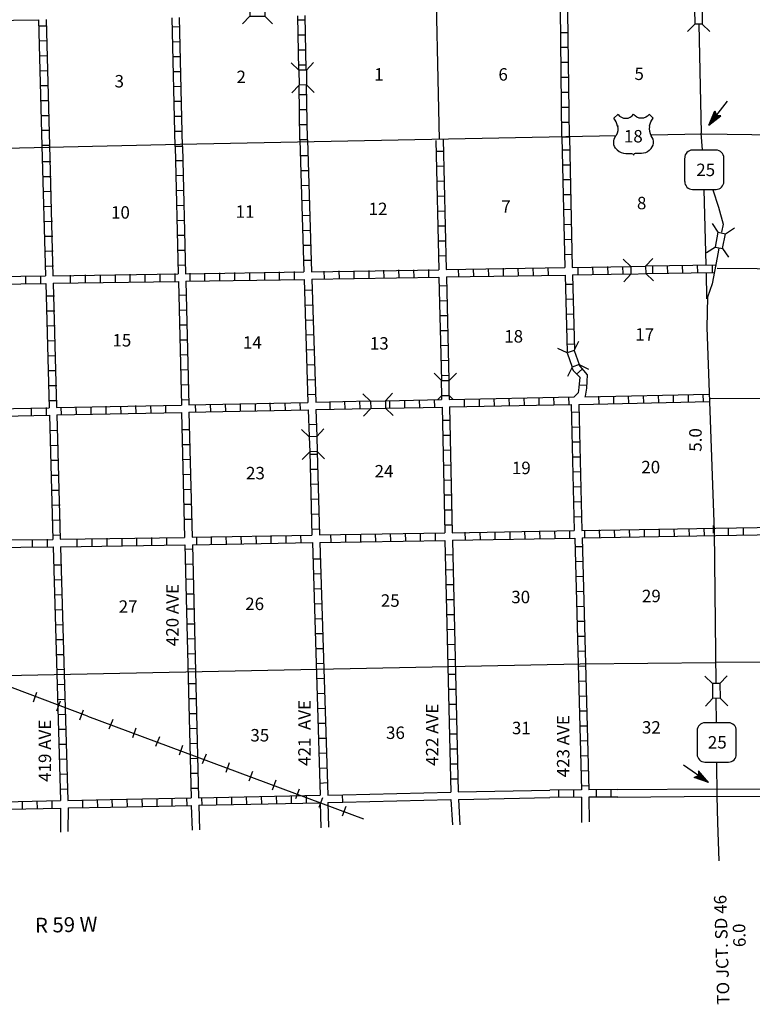
# Model space of a CAD drawing. Extents: x 1640392 to 2180867, y 15619447 to 16019263.
# Drawn here: x 1954695 to 1984135, y 15675320 to 15714852 of the extents above; entities that cross this region are included whole.
import ezdxf

# ---------------------------------------------------------------- set-up
doc = ezdxf.new("R2010")
doc.units = 0
doc.header["$MEASUREMENT"] = 0
doc.linetypes.add('DGN_STYLE_4', pattern=[0.0022, 0, -0.0011, 0, -0.0011])
for name, color, linetype in [('L10', 7, 'CONTINUOUS'), ('L13', 7, 'CONTINUOUS'), ('L14', 7, 'CONTINUOUS'), ('L15', 7, 'CONTINUOUS'), ('L18', 7, 'CONTINUOUS'), ('L28', 7, 'CONTINUOUS'), ('L3', 7, 'CONTINUOUS'), ('L30', 7, 'CONTINUOUS'), ('L4', 7, 'CONTINUOUS'), ('L55', 7, 'CONTINUOUS'), ('L56', 7, 'CONTINUOUS'), ('L8', 7, 'CONTINUOUS')]:
    doc.layers.add(name, color=color, linetype=linetype)
doc.styles.add('STYLE-FONT002', font='font002.shx')

# ---------------------------------------------------------------- blocks, each defined once
blk = doc.blocks.new('SD')
at = {"layer": 'L3', "color": 7, "linetype": 'CONTINUOUS'}
for p, q in [((-767, 450), (-767, -492)), ((500, 767), (-450, 767)), ((808, -492), (808, 450)), ((-450, -808), (500, -808))]:
    blk.add_line(p, q, dxfattribs=at)
for centre, start, end in [((-450, 452), 90.0001, 180.0001), ((495, 452), 0.0001, 90.0001), ((-450, -493), 180.0001, 270.0001), ((495, -493), 270.0001, 0.0001)]:
    blk.add_arc(centre, 315, start, end, dxfattribs=at)
blk = doc.blocks.new('SD_1')
at = {"layer": 'L3', "color": 7, "linetype": 'CONTINUOUS'}
for p, q in [((-767, 450), (-767, -492)), ((500, 767), (-450, 767)), ((808, -492), (808, 450)), ((-450, -808), (500, -808))]:
    blk.add_line(p, q, dxfattribs=at)
for centre, start, end in [((-450, 452), 90.0001, 180.0001), ((495, 452), 0.0001, 90.0001), ((-450, -493), 180.0001, 270.0001), ((495, -493), 270.0001, 0.0001)]:
    blk.add_arc(centre, 315, start, end, dxfattribs=at)
blk = doc.blocks.new('US')
at = {"layer": 'L3', "color": 7, "linetype": 'CONTINUOUS'}
for p, q in [((-833, 675), (-667, 833)), ((742, 675), (583, 833)), ((592, 350), (592, 367)), ((-758, -33), (-750, -25)), ((-700, -600), (-717, -592)), ((-358, -742), (-117, -742)), ((267, -742), (25, -742)), ((583, -617), (608, -600))]:
    blk.add_line(p, q, dxfattribs=at)
for centre, radius, start, end in [((-359, 1049), 380, 215.685, 325.8071), ((-1434, 195), 765, 12.2888, 38.4088), ((1042, 237), 461, 166.7484, 215.1842), ((341, -286), 413, 310.3389, 38.2926), ((-358, -272), 472, 224.0229, 270), ((33, -823), 78.7, 90.0001, 169.6304)]:
    blk.add_arc(centre, radius, start, end, dxfattribs=at)
at = {"layer": 'L3', "color": 7, "linetype": 'CONTINUOUS', "extrusion": (0, 0, -1)}
for centre, radius, start, end in [((-270, 1049), 380, 215.3443, 325.8064), ((-1344, 195), 765, 13.0651, 38.4088), ((1131, 237), 461, 165.0888, 213.9154), ((431, -286), 413, 313.1075, 38.4361), ((122, -823), 78.7, 89.9999, 169.6303), ((-269, -272), 472, 228.0111, 269.9999)]:
    blk.add_arc(centre, radius, start, end, dxfattribs=at)
at = {"layer": 'L3', "color": 7, "linetype": 'CONTINUOUS'}
for p in [(-683, 358), (667, -33)]:
    blk.add_point(p, dxfattribs=at)
blk = doc.blocks.new('TFA_4')
at = {"layer": 'L28', "color": 1, "linetype": 'CONTINUOUS'}
for p, q in [((1217, -3), (0, 0)), ((621, -160), (725, 5)), ((1217, -3), (624, 148)), ((624, 148), (725, 5)), ((1147, 6), (663, 126)), ((1082, 8), (678, 106)), ((1010, 5), (699, 79)), ((935, 20), (719, 53)), ((838, 9), (733, 22)), ((767, 6), (738, 15)), ((950, 1), (790, 3)), ((897, 1), (790, 3)), ((1217, -3), (621, -160)), ((1126, -21), (654, -135)), ((1062, -7), (669, -113)), ((995, -17), (685, -79)), ((937, -9), (700, -57)), ((824, -13), (708, -40)), ((794, -15), (734, -20))]:
    blk.add_line(p, q, dxfattribs=at)
blk = doc.blocks.new('TFA_6')
at = {"layer": 'L28', "color": 1, "linetype": 'CONTINUOUS'}
for p, q in [((1221, 0), (0, 0)), ((1221, 0), (625, 153)), ((625, 153), (724, -2)), ((1151, 12), (668, 122)), ((1084, 6), (677, 108)), ((1012, 7), (703, 85)), ((936, 14), (715, 53)), ((767, 8), (733, 14)), ((839, 8), (735, 26)), ((946, 1), (791, 4)), ((897, -3), (791, 4)), ((1221, 0), (630, -159)), ((630, -159), (724, -2)), ((1122, -18), (659, -128)), ((1064, -8), (668, -112)), ((990, -19), (679, -84)), ((932, -9), (702, -58)), ((823, -14), (711, -42)), ((793, -14), (733, -16))]:
    blk.add_line(p, q, dxfattribs=at)
blk = doc.blocks.new('CMBR_16')
at = {"layer": 'L18', "color": 7, "linetype": 'CONTINUOUS'}
for p, q in [((-2, 300), (-297, 598)), ((598, 297), (904, 599)), ((0, 0), (-298, -303)), ((-2, 300), (0, 0)), ((-2, 300), (598, 297)), ((0, 0), (600, -4)), ((598, 297), (600, -4)), ((600, -4), (903, -301))]:
    blk.add_line(p, q, dxfattribs=at)
blk = doc.blocks.new('CMBR_25')
at = {"layer": 'L18', "color": 7, "linetype": 'CONTINUOUS'}
for p, q in [((-2, 300), (-304, 598)), ((598, 304), (897, 597)), ((0, 0), (-298, -302)), ((-2, 300), (598, 304)), ((-2, 300), (0, 0)), ((0, 0), (600, 4)), ((598, 304), (600, 4)), ((600, 4), (902, -303))]:
    blk.add_line(p, q, dxfattribs=at)
blk = doc.blocks.new('CMBR_26')
at = {"layer": 'L18', "color": 7, "linetype": 'CONTINUOUS'}
for p, q in [((-1, 300), (-302, 599)), ((599, 302), (898, 603)), ((0, 0), (-299, -301)), ((-1, 300), (599, 302)), ((-1, 300), (0, 0)), ((0, 0), (600, 2)), ((599, 302), (600, 2)), ((600, 2), (901, -297))]:
    blk.add_line(p, q, dxfattribs=at)
blk = doc.blocks.new('CMBR_27')
at = {"layer": 'L18', "color": 7, "linetype": 'CONTINUOUS'}
for p, q in [((-3, 300), (-298, 595)), ((595, 298), (901, 598)), ((0, 0), (-298, -303)), ((-3, 300), (0, 0)), ((-3, 300), (595, 298)), ((0, 0), (598, -2)), ((595, 298), (598, -2)), ((598, -2), (901, -300))]:
    blk.add_line(p, q, dxfattribs=at)
blk = doc.blocks.new('CMBR_28')
at = {"layer": 'L18', "color": 7, "linetype": 'CONTINUOUS'}
for p, q in [((1, 300), (-298, 601)), ((601, 298), (902, 597)), ((0, 0), (-301, -299)), ((1, 300), (0, 0)), ((0, 0), (600, -2)), ((1, 300), (601, 298)), ((601, 298), (600, -2)), ((600, -2), (899, -303))]:
    blk.add_line(p, q, dxfattribs=at)
blk = doc.blocks.new('CMBR_29')
at = {"layer": 'L18', "color": 7, "linetype": 'CONTINUOUS'}
for p, q in [((-1, 297), (-300, 603)), ((603, 300), (899, 598)), ((0, 0), (-297, -298)), ((-1, 297), (603, 300)), ((-1, 297), (0, 0)), ((0, 0), (603, 3)), ((603, 300), (603, 3)), ((603, 3), (903, -302))]:
    blk.add_line(p, q, dxfattribs=at)
blk = doc.blocks.new('CMBR_30')
at = {"layer": 'L18', "color": 7, "linetype": 'CONTINUOUS'}
for p, q in [((3, 300), (-303, 603)), ((603, 303), (897, 601)), ((0, 0), (-303, -297)), ((3, 300), (0, 0)), ((0, 0), (600, 3)), ((3, 300), (603, 303)), ((603, 303), (600, 3)), ((600, 3), (898, -299))]:
    blk.add_line(p, q, dxfattribs=at)
blk = doc.blocks.new('CMBR_18')
at = {"layer": 'L18', "color": 7, "linetype": 'CONTINUOUS'}
for p, q in [((0, 300), (-300, 600)), ((600, 300), (900, 600)), ((0, 0), (-300, -300)), ((0, 300), (0, 0)), ((0, 300), (600, 300)), ((0, 0), (600, 0)), ((600, 300), (600, 0)), ((600, 0), (900, -300))]:
    blk.add_line(p, q, dxfattribs=at)
blk = doc.blocks.new('CMBR_33')
at = {"layer": 'L18', "color": 7, "linetype": 'CONTINUOUS'}
for p, q in [((-3, 300), (-298, 597)), ((597, 298), (902, 602)), ((0, 0), (-297, -303)), ((-3, 300), (0, 0)), ((-3, 300), (597, 298)), ((0, 0), (600, -2)), ((597, 298), (600, -2)), ((600, -2), (903, -298))]:
    blk.add_line(p, q, dxfattribs=at)

msp = doc.modelspace()

# ---------------------------------------------------------------- linework, layer by layer
at = {"layer": 'L10', "color": 30, "linetype": 'CONTINUOUS'}
for p, q in [((1967677, 15683737), (1972016, 15683839)), ((1967677, 15683437), (1972024, 15683539)), ((1972316, 15683848), (1975997, 15683924)), ((1972332, 15683548), (1976000, 15683624))]:
    msp.add_line(p, q, dxfattribs=at)
at = {"layer": 'L10', "color": 30, "linetype": 'CONTINUOUS', "flags": 128}
for points in [[(1978720, 15683941), (1982724, 15683973)], [(1982724, 15683973), (1987782, 15683948)], [(1978731, 15683641), (1982724, 15683673)], [(1982724, 15683673), (1987790, 15683648)]]:
    msp.add_lwpolyline(points, dxfattribs=at)
at = {"layer": 'L13', "color": 7, "linetype": 'CONTINUOUS', "flags": 128}
for points in [[(1971376, 15717946), (1971549, 15710048)], [(1982182, 15708023), (1982265, 15705015)], [(1982274, 15704706), (1982299, 15703648)], [(1982724, 15704873), (1987532, 15704840)], [(1982449, 15699648), (1987590, 15699664)]]:
    msp.add_lwpolyline(points, dxfattribs=at)
at = {"layer": 'L15', "color": 220, "linetype": 'CONTINUOUS'}
for p, q in [((1957424, 15686883), (1950657, 15689444)), ((1955249, 15687464), (1955391, 15687848)), ((1956183, 15687106), (1956333, 15687498)), ((1957116, 15686748), (1957266, 15687139)), ((1958433, 15686756), (1958283, 15686364)), ((1959366, 15686406), (1959224, 15686014)), ((1960308, 15686056), (1960158, 15685673)), ((1961241, 15685714), (1961099, 15685323)), ((1962183, 15685364), (1962033, 15684973)), ((1963116, 15685014), (1962974, 15684623)), ((1964049, 15684664), (1963908, 15684273)), ((1964991, 15684314), (1964841, 15683923)), ((1965924, 15683964), (1965782, 15683573)), ((1966866, 15683614), (1966716, 15683223)), ((1967799, 15683264), (1967657, 15682873))]:
    msp.add_line(p, q, dxfattribs=at)
at = {"layer": 'L15', "color": 220, "linetype": 'CONTINUOUS', "flags": 128}
msp.add_lwpolyline([(1968524, 15682748), (1957433, 15686881)], dxfattribs=at)
at = {"layer": 'L18', "color": 7, "linetype": 'CONTINUOUS'}
for p, q in [((1971649, 15700364), (1971349, 15700656)), ((1971949, 15700364), (1972249, 15700664)), ((1971649, 15700364), (1971949, 15700364)), ((1971657, 15699764), (1971649, 15700364)), ((1971957, 15699764), (1971949, 15700364)), ((1971649, 15699756), (1971499, 15699598)), ((1971657, 15699764), (1971957, 15699764)), ((1971957, 15699764), (1972107, 15699614))]:
    msp.add_line(p, q, dxfattribs=at)
at = {"layer": 'L3', "color": 2, "linetype": 'CONTINUOUS'}
msp.add_line((1961141, 15709848), (1978657, 15710200), dxfattribs=at)
at = {"layer": 'L3', "color": 2, "linetype": 'CONTINUOUS', "flags": 128}
for points in [[(1980049, 15710230), (1982124, 15710273), (1988123, 15710190), (1990782, 15710131)], [(1982132, 15709631), (1982082, 15710290)], [(1929658, 15709256), (1940025, 15709373), (1961141, 15709848)], [(1982549, 15708015), (1982782, 15707331), (1982957, 15706648), (1982899, 15706315)], [(1982790, 15705690), (1982757, 15705523), (1982515, 15704248), (1982340, 15703715), (1982307, 15702490), (1982607, 15694323)], [(1982607, 15694323), (1982665, 15688206)], [(1982674, 15687589), (1982682, 15686623)], [(1982698, 15685048), (1982715, 15683673)]]:
    msp.add_lwpolyline(points, dxfattribs=at)
at = {"layer": 'L4', "color": 2, "linetype": 'CONTINUOUS', "flags": 128}
for points in [[(1982090, 15710290), (1981999, 15714673)], [(1951441, 15688464), (1977215, 15688989)], [(1977215, 15688989), (1982649, 15689039)], [(1988840, 15689064), (1982649, 15689039)]]:
    msp.add_lwpolyline(points, dxfattribs=at)
at = {"layer": 'L55', "color": 7, "linetype": 'CONTINUOUS', "flags": 128}
msp.add_lwpolyline([(1982715, 15683673), (1982740, 15682623)], dxfattribs=at)
at = {"layer": 'L56', "color": 7, "linetype": 'CONTINUOUS', "flags": 128}
for points in [[(1972024, 15683539), (1972082, 15682531)], [(1972332, 15683548), (1972382, 15682531)], [(1977265, 15683631), (1977274, 15682623)], [(1977565, 15683631), (1977574, 15682648)], [(1956341, 15683198), (1956333, 15682231)], [(1956641, 15683206), (1956633, 15682264)], [(1961591, 15683306), (1961624, 15682306)], [(1961891, 15683314), (1961916, 15682331)], [(1966774, 15683414), (1966799, 15682406)], [(1967074, 15683423), (1967099, 15682439)]]:
    msp.add_lwpolyline(points, dxfattribs=at)
at = {"layer": 'L56', "color": 1, "linetype": 'CONTINUOUS', "flags": 128}
msp.add_lwpolyline([(1982740, 15682623), (1982790, 15681081)], dxfattribs=at)
at = {"layer": 'L8', "color": 1, "linetype": 'CONTINUOUS'}
for p, q in [((1966174, 15714831), (1965874, 15714831)), ((1955766, 15714598), (1955466, 15714590)), ((1961133, 15714565), (1960833, 15714556)), ((1955783, 15713998), (1955483, 15713990)), ((1966182, 15714231), (1965882, 15714231)), ((1976724, 15714331), (1976424, 15714331)), ((1961141, 15713965), (1960841, 15713956)), ((1966199, 15713631), (1965899, 15713631)), ((1976732, 15713731), (1976432, 15713731)), ((1955799, 15713398), (1955499, 15713390)), ((1961158, 15713365), (1960858, 15713356)), ((1955816, 15712798), (1955516, 15712790)), ((1966207, 15713031), (1965907, 15713031)), ((1976740, 15713131), (1976440, 15713131)), ((1961174, 15712765), (1960874, 15712756)), ((1976749, 15712531), (1976449, 15712531)), ((1955833, 15712198), (1955533, 15712190)), ((1961183, 15712165), (1960883, 15712156)), ((1966224, 15711831), (1965924, 15711831)), ((1976757, 15711931), (1976457, 15711931)), ((1955841, 15711598), (1955541, 15711590)), ((1961199, 15711565), (1960899, 15711565)), ((1966241, 15711231), (1965941, 15711231)), ((1976765, 15711331), (1976465, 15711331)), ((1955858, 15710998), (1955558, 15710990)), ((1961216, 15710965), (1960916, 15710965)), ((1966249, 15710631), (1965949, 15710631)), ((1976774, 15710731), (1976474, 15710731)), ((1955874, 15710398), (1955574, 15710398)), ((1961224, 15710365), (1960924, 15710365)), ((1966257, 15710031), (1965957, 15710031)), ((1976782, 15710131), (1976482, 15710131)), ((1955891, 15709798), (1955591, 15709798)), ((1961241, 15709765), (1960941, 15709765)), ((1976507, 15709631), (1976807, 15709631)), ((1966282, 15709390), (1965982, 15709381)), ((1971732, 15709565), (1971432, 15709556)), ((1955941, 15709148), (1955641, 15709140)), ((1961266, 15709190), (1960966, 15709181)), ((1971741, 15708965), (1971441, 15708956)), ((1976515, 15709031), (1976815, 15709031)), ((1955958, 15708548), (1955658, 15708540)), ((1961274, 15708590), (1960974, 15708581)), ((1966299, 15708790), (1965999, 15708781)), ((1966316, 15708190), (1966016, 15708181)), ((1971757, 15708365), (1971457, 15708356)), ((1976532, 15708431), (1976832, 15708431)), ((1955974, 15707948), (1955674, 15707940)), ((1961291, 15707990), (1960991, 15707981)), ((1971766, 15707765), (1971466, 15707756)), ((1976549, 15707831), (1976849, 15707831)), ((1955991, 15707348), (1955691, 15707340)), ((1961308, 15707390), (1961008, 15707381)), ((1966341, 15707590), (1966041, 15707581)), ((1966357, 15706990), (1966057, 15706981)), ((1971782, 15707165), (1971482, 15707156)), ((1976557, 15707231), (1976857, 15707240)), ((1956008, 15706748), (1955708, 15706740)), ((1961324, 15706790), (1961024, 15706781)), ((1971799, 15706565), (1971499, 15706556)), ((1976574, 15706631), (1976874, 15706640)), ((1956024, 15706148), (1955724, 15706148)), ((1961333, 15706190), (1961033, 15706181)), ((1966374, 15706390), (1966074, 15706381)), ((1966391, 15705790), (1966091, 15705781)), ((1971807, 15705965), (1971507, 15705956)), ((1976590, 15706031), (1976890, 15706040)), ((1956041, 15705556), (1955741, 15705548)), ((1961349, 15705590), (1961049, 15705581)), ((1971824, 15705365), (1971524, 15705356)), ((1976599, 15705431), (1976899, 15705440)), ((1956058, 15704956), (1955758, 15704948)), ((1961366, 15704990), (1961066, 15704981)), ((1966407, 15705190), (1966107, 15705181)), ((1975340, 15704590), (1975332, 15704890)), ((1975940, 15704598), (1975932, 15704898)), ((1977140, 15704615), (1977132, 15704915)), ((1977740, 15704631), (1977732, 15704931)), ((1978340, 15704640), (1978332, 15704940)), ((1978940, 15704648), (1978932, 15704948)), ((1980140, 15704665), (1980132, 15704965)), ((1980740, 15704673), (1980732, 15704973)), ((1981340, 15704681), (1981332, 15704981)), ((1981940, 15704698), (1981932, 15704998)), ((1982540, 15704706), (1982532, 15705006)), ((1954941, 15704265), (1954941, 15704565)), ((1955541, 15704273), (1955541, 15704573)), ((1956741, 15704290), (1956741, 15704590)), ((1957341, 15704306), (1957341, 15704606)), ((1957941, 15704315), (1957941, 15704615)), ((1958541, 15704323), (1958541, 15704623)), ((1959141, 15704331), (1959141, 15704631)), ((1959741, 15704340), (1959741, 15704640)), ((1960341, 15704348), (1960341, 15704648)), ((1960941, 15704356), (1960941, 15704656)), ((1961541, 15704373), (1961541, 15704673)), ((1962141, 15704381), (1962141, 15704681)), ((1962741, 15704390), (1962741, 15704690)), ((1963341, 15704398), (1963341, 15704698)), ((1963941, 15704406), (1963941, 15704706)), ((1964541, 15704415), (1964541, 15704715)), ((1965141, 15704423), (1965132, 15704723)), ((1965741, 15704440), (1965732, 15704740)), ((1966941, 15704456), (1966932, 15704756)), ((1967541, 15704465), (1967532, 15704765)), ((1968141, 15704473), (1968132, 15704773)), ((1968741, 15704481), (1968732, 15704781)), ((1969341, 15704498), (1969332, 15704790)), ((1969941, 15704506), (1969932, 15704806)), ((1970541, 15704515), (1970532, 15704815)), ((1971141, 15704523), (1971132, 15704823)), ((1972341, 15704540), (1972332, 15704840)), ((1972941, 15704548), (1972932, 15704848)), ((1973541, 15704565), (1973532, 15704865)), ((1974141, 15704573), (1974132, 15704873)), ((1974741, 15704581), (1974732, 15704881)), ((1971849, 15704165), (1971549, 15704156)), ((1976632, 15704231), (1976932, 15704240)), ((1956091, 15703756), (1955791, 15703748)), ((1961391, 15703790), (1961091, 15703781)), ((1966449, 15703990), (1966149, 15703981)), ((1966466, 15703390), (1966166, 15703381)), ((1971866, 15703565), (1971566, 15703556)), ((1976640, 15703631), (1976940, 15703640)), ((1956108, 15703156), (1955808, 15703148)), ((1961408, 15703190), (1961108, 15703181)), ((1971882, 15702965), (1971582, 15702956)), ((1976657, 15703031), (1976957, 15703040)), ((1956124, 15702556), (1955824, 15702548)), ((1961424, 15702590), (1961124, 15702581)), ((1966482, 15702790), (1966182, 15702781)), ((1966507, 15702198), (1966207, 15702181)), ((1971891, 15702365), (1971591, 15702356)), ((1976665, 15702431), (1976965, 15702440)), ((1956141, 15701956), (1955841, 15701948)), ((1961441, 15701990), (1961141, 15701981)), ((1971907, 15701765), (1971607, 15701756)), ((1976682, 15701831), (1976982, 15701840)), ((1956149, 15701356), (1955858, 15701348)), ((1961449, 15701390), (1961149, 15701381)), ((1966524, 15701598), (1966224, 15701581)), ((1966541, 15700998), (1966241, 15700981)), ((1971916, 15701164), (1971624, 15701156)), ((1956166, 15700756), (1955866, 15700748)), ((1961466, 15700790), (1961166, 15700781)), ((1971932, 15700564), (1971632, 15700556)), ((1977074, 15700623), (1977299, 15700823)), ((1956183, 15700156), (1955883, 15700148)), ((1961483, 15700189), (1961183, 15700181)), ((1966557, 15700398), (1966257, 15700381)), ((1977174, 15700198), (1977474, 15700181)), ((1966574, 15699798), (1966274, 15699789)), ((1979174, 15699456), (1979165, 15699756)), ((1979774, 15699464), (1979765, 15699764)), ((1980374, 15699481), (1980365, 15699781)), ((1980974, 15699489), (1980965, 15699789)), ((1981574, 15699506), (1981565, 15699806)), ((1982174, 15699514), (1982165, 15699814)), ((1956199, 15699556), (1955899, 15699548)), ((1959374, 15699056), (1959366, 15699356)), ((1959974, 15699064), (1959966, 15699364)), ((1960574, 15699073), (1960566, 15699373)), ((1961499, 15699589), (1961199, 15699581)), ((1961774, 15699098), (1961766, 15699398)), ((1962374, 15699114), (1962366, 15699414)), ((1962974, 15699123), (1962966, 15699423)), ((1963574, 15699139), (1963566, 15699439)), ((1964174, 15699148), (1964166, 15699448)), ((1964774, 15699164), (1964766, 15699464)), ((1965374, 15699173), (1965366, 15699473)), ((1965974, 15699189), (1965966, 15699489)), ((1967174, 15699214), (1967166, 15699514)), ((1967774, 15699223), (1967766, 15699523)), ((1968374, 15699239), (1968366, 15699539)), ((1969574, 15699256), (1969566, 15699556)), ((1970174, 15699273), (1970166, 15699573)), ((1970774, 15699281), (1970766, 15699581)), ((1971374, 15699298), (1971366, 15699598)), ((1972574, 15699323), (1972566, 15699623)), ((1973174, 15699331), (1973166, 15699631)), ((1973774, 15699348), (1973766, 15699648)), ((1974374, 15699356), (1974366, 15699656)), ((1974974, 15699373), (1974966, 15699673)), ((1975574, 15699381), (1975566, 15699681)), ((1976174, 15699398), (1976165, 15699698)), ((1976774, 15699406), (1976765, 15699706)), ((1977974, 15699431), (1977965, 15699731)), ((1978574, 15699439), (1978565, 15699739)), ((1955174, 15698964), (1955174, 15699264)), ((1955774, 15698981), (1955774, 15699281)), ((1956374, 15698989), (1956366, 15699289)), ((1956974, 15699006), (1956966, 15699306)), ((1957574, 15699014), (1957566, 15699314)), ((1958174, 15699031), (1958166, 15699331)), ((1958774, 15699039), (1958766, 15699339)), ((1976865, 15699098), (1977165, 15699106)), ((1966616, 15698598), (1966316, 15698589)), ((1971974, 15698764), (1971674, 15698756)), ((1956233, 15698356), (1955933, 15698348)), ((1961524, 15698389), (1961224, 15698381)), ((1971991, 15698164), (1971691, 15698156)), ((1976882, 15698498), (1977182, 15698506)), ((1961541, 15697789), (1961241, 15697781)), ((1976899, 15697898), (1977199, 15697906)), ((1956249, 15697756), (1955949, 15697748)), ((1966649, 15697398), (1966349, 15697389)), ((1971999, 15697564), (1971699, 15697556)), ((1956266, 15697156), (1955966, 15697148)), ((1961558, 15697189), (1961258, 15697181)), ((1976915, 15697298), (1977215, 15697306)), ((1961566, 15696589), (1961266, 15696581)), ((1966666, 15696798), (1966366, 15696789)), ((1972016, 15696964), (1971716, 15696956)), ((1976932, 15696698), (1977232, 15696706)), ((1956283, 15696556), (1955983, 15696548)), ((1966691, 15696198), (1966391, 15696189)), ((1972032, 15696364), (1971732, 15696356)), ((1956299, 15695956), (1955999, 15695948)), ((1961583, 15695989), (1961283, 15695981)), ((1976949, 15696098), (1977249, 15696106)), ((1966707, 15695598), (1966407, 15695589)), ((1972041, 15695764), (1971741, 15695756)), ((1976965, 15695498), (1977265, 15695506)), ((1956316, 15695356), (1956016, 15695348)), ((1961599, 15695389), (1961299, 15695381)), ((1972057, 15695164), (1971757, 15695156)), ((1956333, 15694756), (1956033, 15694748)), ((1961616, 15694789), (1961316, 15694781)), ((1966724, 15694998), (1966424, 15694989)), ((1976974, 15694898), (1977274, 15694906)), ((1966741, 15694398), (1966441, 15694389)), ((1969607, 15693923), (1969599, 15694223)), ((1970207, 15693931), (1970199, 15694231)), ((1970807, 15693939), (1970799, 15694239)), ((1971407, 15693948), (1971399, 15694248)), ((1972074, 15694564), (1971774, 15694556)), ((1972607, 15693973), (1972599, 15694273)), ((1973207, 15693981), (1973199, 15694281)), ((1973807, 15693989), (1973799, 15694289)), ((1974407, 15693998), (1974399, 15694298)), ((1975007, 15694014), (1974999, 15694314)), ((1975607, 15694023), (1975599, 15694323)), ((1976207, 15694031), (1976199, 15694331)), ((1976807, 15694039), (1976799, 15694339)), ((1977407, 15694048), (1977399, 15694348)), ((1978007, 15694064), (1977999, 15694364)), ((1978607, 15694073), (1978599, 15694373)), ((1979207, 15694081), (1979199, 15694381)), ((1979807, 15694089), (1979799, 15694389)), ((1980407, 15694098), (1980399, 15694398)), ((1981007, 15694114), (1980999, 15694414)), ((1981607, 15694123), (1981599, 15694423)), ((1982207, 15694131), (1982199, 15694431)), ((1982574, 15694239), (1982574, 15694539)), ((1983182, 15694148), (1983182, 15694448)), ((1983774, 15694156), (1983774, 15694456)), ((1955208, 15693673), (1955208, 15693973)), ((1955808, 15693689), (1955808, 15693989)), ((1956349, 15694156), (1956049, 15694148)), ((1957008, 15693706), (1957008, 15694006)), ((1957608, 15693714), (1957608, 15694014)), ((1958208, 15693731), (1958208, 15694031)), ((1958808, 15693739), (1958808, 15694039)), ((1959408, 15693748), (1959408, 15694048)), ((1960008, 15693756), (1960008, 15694056)), ((1960608, 15693764), (1960608, 15694064)), ((1961808, 15693789), (1961808, 15694089)), ((1962408, 15693798), (1962408, 15694098)), ((1963008, 15693806), (1962999, 15694106)), ((1963608, 15693814), (1963599, 15694114)), ((1964207, 15693831), (1964199, 15694131)), ((1964807, 15693839), (1964799, 15694139)), ((1965407, 15693848), (1965399, 15694148)), ((1966007, 15693856), (1965999, 15694156)), ((1967207, 15693881), (1967199, 15694181)), ((1967807, 15693889), (1967799, 15694189)), ((1968407, 15693898), (1968399, 15694198)), ((1969007, 15693906), (1968999, 15694206)), ((1961641, 15693589), (1961341, 15693581)), ((1977007, 15693698), (1977307, 15693706)), ((1966782, 15693198), (1966482, 15693189)), ((1972099, 15693364), (1971799, 15693356)), ((1977024, 15693098), (1977324, 15693106)), ((1956383, 15692956), (1956083, 15692948)), ((1961658, 15692989), (1961358, 15692981)), ((1972107, 15692764), (1971807, 15692756)), ((1956399, 15692356), (1956099, 15692348)), ((1961674, 15692389), (1961374, 15692381)), ((1966799, 15692598), (1966499, 15692589)), ((1977040, 15692498), (1977340, 15692506)), ((1966816, 15691998), (1966516, 15691989)), ((1972124, 15692164), (1971824, 15692156)), ((1977057, 15691898), (1977357, 15691906)), ((1956416, 15691756), (1956116, 15691748)), ((1961683, 15691789), (1961383, 15691781)), ((1972141, 15691564), (1971841, 15691556)), ((1956433, 15691156), (1956133, 15691148)), ((1961699, 15691189), (1961399, 15691181)), ((1966832, 15691398), (1966532, 15691389)), ((1977074, 15691298), (1977374, 15691306)), ((1966849, 15690798), (1966549, 15690789)), ((1972149, 15690964), (1971849, 15690956)), ((1977090, 15690698), (1977390, 15690706)), ((1956449, 15690556), (1956149, 15690548)), ((1961716, 15690589), (1961416, 15690581)), ((1972166, 15690364), (1971866, 15690356)), ((1956466, 15689956), (1956166, 15689948)), ((1961733, 15689989), (1961433, 15689981)), ((1966874, 15690198), (1966574, 15690189)), ((1977099, 15690098), (1977399, 15690106)), ((1966891, 15689598), (1966591, 15689589)), ((1972182, 15689764), (1971882, 15689756)), ((1977115, 15689498), (1977415, 15689506)), ((1956474, 15689356), (1956183, 15689348)), ((1961741, 15689389), (1961441, 15689381)), ((1972191, 15689164), (1971891, 15689156)), ((1956491, 15688756), (1956191, 15688748)), ((1961758, 15688789), (1961458, 15688781)), ((1966907, 15688998), (1966607, 15688989)), ((1977132, 15688898), (1977432, 15688906)), ((1966924, 15688398), (1966624, 15688389)), ((1972207, 15688564), (1971907, 15688556)), ((1977149, 15688298), (1977449, 15688306)), ((1956508, 15688156), (1956208, 15688148)), ((1961774, 15688189), (1961474, 15688181)), ((1972224, 15687964), (1971924, 15687956)), ((1956524, 15687556), (1956224, 15687548)), ((1961791, 15687589), (1961491, 15687581)), ((1966949, 15687798), (1966649, 15687789)), ((1977165, 15687698), (1977465, 15687706)), ((1966966, 15687198), (1966666, 15687189)), ((1972232, 15687364), (1971932, 15687356)), ((1977182, 15687098), (1977482, 15687106)), ((1956541, 15686956), (1956241, 15686948)), ((1961799, 15686989), (1961499, 15686981)), ((1972249, 15686764), (1971949, 15686756)), ((1956558, 15686356), (1956258, 15686348)), ((1961816, 15686389), (1961516, 15686381)), ((1966982, 15686598), (1966682, 15686589)), ((1977199, 15686498), (1977499, 15686506)), ((1966999, 15685998), (1966699, 15685989)), ((1972257, 15686164), (1971957, 15686164)), ((1956574, 15685756), (1956274, 15685748)), ((1961833, 15685789), (1961533, 15685781)), ((1972274, 15685564), (1971974, 15685564)), ((1977215, 15685898), (1977515, 15685906)), ((1956591, 15685156), (1956291, 15685148)), ((1961849, 15685189), (1961549, 15685181)), ((1967016, 15685398), (1966716, 15685389)), ((1977224, 15685298), (1977524, 15685306)), ((1967041, 15684798), (1966741, 15684789)), ((1972291, 15684964), (1971991, 15684964)), ((1956608, 15684556), (1956308, 15684548)), ((1961858, 15684589), (1961558, 15684589)), ((1972299, 15684364), (1971999, 15684364)), ((1977240, 15684698), (1977540, 15684706)), ((1956624, 15683956), (1956324, 15683948)), ((1961874, 15683989), (1961574, 15683989)), ((1967057, 15684206), (1966757, 15684189)), ((1977257, 15684098), (1977557, 15684106)), ((1977854, 15683933), (1977857, 15683635)), ((1978450, 15683938), (1978453, 15683640)), ((1958424, 15683239), (1958416, 15683539)), ((1959024, 15683256), (1959016, 15683556)), ((1959624, 15683264), (1959616, 15683564)), ((1960224, 15683281), (1960216, 15683581)), ((1960824, 15683289), (1960816, 15683589)), ((1961424, 15683306), (1961416, 15683606)), ((1962024, 15683314), (1962016, 15683614)), ((1962624, 15683331), (1962616, 15683631)), ((1963224, 15683339), (1963216, 15683639)), ((1963824, 15683356), (1963816, 15683656)), ((1964424, 15683364), (1964416, 15683664)), ((1965024, 15683381), (1965016, 15683681)), ((1965624, 15683389), (1965616, 15683689)), ((1966224, 15683406), (1966216, 15683706)), ((1967074, 15683723), (1967677, 15683737)), ((1967678, 15683438), (1967671, 15683736)), ((1976357, 15683623), (1976357, 15683923)), ((1976957, 15683631), (1976957, 15683931)), ((1954810, 15683166), (1954803, 15683464)), ((1955406, 15683179), (1955400, 15683477)), ((1956003, 15683191), (1955996, 15683489)), ((1957235, 15683219), (1957229, 15683517)), ((1957832, 15683231), (1957826, 15683529)), ((1967074, 15683423), (1967677, 15683437))]:
    msp.add_line(p, q, dxfattribs=at)
at = {"layer": 'L8', "color": 1, "linetype": 'CONTINUOUS', "flags": 128}
for points in [[(1976482, 15710131), (1976422, 15715318)], [(1976782, 15710131), (1976719, 15715183)], [(1950391, 15714781), (1955458, 15714848)], [(1955458, 15714848), (1955591, 15709790)], [(1955758, 15714856), (1955891, 15709798)], [(1960941, 15709765), (1960816, 15714931)], [(1961241, 15709765), (1961116, 15714940)], [(1965907, 15712831), (1965866, 15715006)], [(1966207, 15712840), (1966166, 15715015)], [(1965957, 15710031), (1965924, 15712215)], [(1966257, 15710031), (1966216, 15712240)], [(1965957, 15710031), (1966116, 15704723)], [(1966257, 15710031), (1966416, 15704731)], [(1971716, 15710040), (1971832, 15704823)], [(1976482, 15710131), (1976599, 15704898)], [(1976782, 15710131), (1976899, 15704906)], [(1955591, 15709790), (1955733, 15704565)], [(1955891, 15709798), (1956033, 15704573)], [(1960941, 15709765), (1961058, 15704648)], [(1961241, 15709765), (1961358, 15704648)], [(1971416, 15710006), (1971532, 15704815)], [(1971832, 15704823), (1976599, 15704898)], [(1976899, 15704906), (1979232, 15704948)], [(1979857, 15704965), (1982699, 15705006)], [(1950741, 15704498), (1955733, 15704565)], [(1956033, 15704573), (1961058, 15704648)], [(1961358, 15704648), (1966116, 15704723)], [(1966416, 15704731), (1971532, 15704815)], [(1966432, 15704431), (1971541, 15704515)], [(1971541, 15704515), (1971641, 15700348)], [(1971841, 15704523), (1976615, 15704598)], [(1971841, 15704523), (1971941, 15700373)], [(1976615, 15704598), (1976690, 15701506), (1976690, 15701498)], [(1976915, 15704606), (1979240, 15704648)], [(1976915, 15704606), (1976990, 15701598)], [(1979874, 15704665), (1982590, 15704706)], [(1950741, 15704198), (1955749, 15704265)], [(1955749, 15704265), (1955883, 15699273)], [(1956041, 15704273), (1961074, 15704340)], [(1956041, 15704273), (1956174, 15699281)], [(1961074, 15704340), (1961191, 15699381)], [(1961374, 15704348), (1966132, 15704423)], [(1961374, 15704348), (1961491, 15699389)], [(1966132, 15704423), (1966274, 15699489)], [(1966432, 15704431), (1966591, 15699498)], [(1977165, 15700998), (1977199, 15700939), (1977499, 15700598), (1977465, 15700056), (1977424, 15699739), (1977407, 15699714)], [(1976865, 15700906), (1976949, 15700756), (1977199, 15700498), (1977165, 15700089), (1977140, 15699873), (1976974, 15699706)], [(1971649, 15699756), (1971649, 15699598)], [(1971949, 15699764), (1971957, 15699606)], [(1977407, 15699714), (1982407, 15699823)], [(1956174, 15699281), (1961191, 15699381)], [(1961491, 15699389), (1966274, 15699489)], [(1966591, 15699498), (1968766, 15699548)], [(1969391, 15699556), (1971649, 15699598)], [(1971957, 15699606), (1976974, 15699706)], [(1971966, 15699306), (1976857, 15699406)], [(1976857, 15699406), (1976982, 15694339)], [(1977157, 15699406), (1982424, 15699523)], [(1977157, 15699406), (1977282, 15694348)], [(1950841, 15699173), (1955883, 15699273)], [(1950841, 15698873), (1955899, 15698973)], [(1955899, 15698973), (1956033, 15693981)], [(1956191, 15698981), (1961199, 15699081)], [(1956191, 15698981), (1956324, 15693989)], [(1961199, 15699081), (1961324, 15694064)], [(1961499, 15699089), (1966291, 15699189)], [(1961499, 15699089), (1961624, 15694073)], [(1966291, 15699189), (1966324, 15698114)], [(1966599, 15699198), (1968791, 15699248)], [(1966599, 15699198), (1966632, 15698114)], [(1969382, 15699256), (1971666, 15699298)], [(1971666, 15699298), (1971774, 15694248)], [(1971966, 15699306), (1972074, 15694256)], [(1966349, 15697506), (1966441, 15694156)], [(1966649, 15697506), (1966741, 15694164)], [(1966741, 15694164), (1971774, 15694248)], [(1972074, 15694256), (1976982, 15694339)], [(1977282, 15694348), (1982665, 15694439)], [(1982665, 15694439), (1987657, 15694523)], [(1982665, 15694139), (1987665, 15694223)], [(1950850, 15693939), (1956033, 15693981)], [(1956324, 15693989), (1961324, 15694064)], [(1961624, 15694073), (1966441, 15694156)], [(1961633, 15693773), (1966457, 15693856)], [(1966457, 15693856), (1966774, 15683714)], [(1966757, 15693864), (1971782, 15693948)], [(1966757, 15693864), (1967074, 15683723)], [(1971782, 15693948), (1972016, 15683839)], [(1972082, 15693956), (1976999, 15694039)], [(1972082, 15693956), (1972316, 15683848)], [(1976999, 15694039), (1977265, 15683931)], [(1977299, 15694048), (1982665, 15694139)], [(1977299, 15694048), (1977565, 15683931)], [(1950850, 15693639), (1956041, 15693681)], [(1956041, 15693681), (1956341, 15683498)], [(1956341, 15693689), (1961333, 15693764)], [(1956341, 15693689), (1956633, 15683506)], [(1961333, 15693764), (1961583, 15683606)], [(1961633, 15693773), (1961883, 15683614)], [(1978720, 15683942), (1977565, 15683931)], [(1956633, 15683506), (1958325, 15683540)], [(1958325, 15683540), (1961583, 15683606)], [(1961883, 15683614), (1966774, 15683714)], [(1977265, 15683931), (1975997, 15683924)], [(1977265, 15683631), (1976000, 15683624)], [(1978731, 15683642), (1977565, 15683631)], [(1951225, 15683389), (1956341, 15683498)], [(1951466, 15683098), (1956341, 15683198)], [(1956641, 15683206), (1958339, 15683240)], [(1958339, 15683240), (1961591, 15683306)], [(1961891, 15683314), (1966774, 15683414)]]:
    msp.add_lwpolyline(points, dxfattribs=at)

# ---------------------------------------------------------------- block references
at = {"layer": 'L18', "color": 7, "linetype": 'CONTINUOUS'}
for name, p, xscale, yscale, zscale, rotation in [('CMBR_18', (1963949, 15714990), 1.000000000173473, 1.000000000173473, 1.000000000173473, 0.001067218870610318), ('CMBR_30', (1981815, 15715273), 0.9999987794545127, 0.9999987794545127, 0.9999987794545127, 270.4863914359674), ('CMBR_33', (1965916, 15712823), 0.9999994225951626, 0.9999994225951626, 0.9999994225951626, 270.9557393722104), ('CMBR_29', (1982940, 15705665), 1.000001309372871, 1.000001309372871, 1.000001309372871, 78.58981346160053), ('CMBR_28', (1979257, 15704640), 0.9999989371524345, 0.9999989371524345, 0.9999989371524345, 1.772668414108888), ('CMBR_27', (1976699, 15701473), 1.000000125963028, 1.000000125963028, 1.000000125963028, 288.925488095728), ('CMBR_26', (1968799, 15699239), 0.9999999682761361, 0.9999999682761361, 0.9999999682761361, 1.409671582834419), ('CMBR_25', (1966332, 15698106), 0.9999989939106697, 0.9999989939106697, 0.9999989939106697, 271.2460775115846), ('CMBR_16', (1982532, 15688198), 1.000000736793502, 1.000000736793502, 1.000000736793502, 271.1353275321043)]:
    msp.add_blockref(name, p, dxfattribs=dict(at, xscale=xscale, yscale=yscale, zscale=zscale, rotation=rotation))
at = {"layer": 'L28', "color": 1, "linetype": 'CONTINUOUS'}
for name, p, xscale, yscale, zscale, rotation in [('TFA_4', (1983140, 15711581), 0.9999974801397848, 0.9999974801397848, 0.9999974801397848, 232.0801110137623), ('TFA_6', (1981374, 15684923), 0.9999987009036994, 0.9999987009036994, 0.9999987009036994, 325.0078923713513)]:
    msp.add_blockref(name, p, dxfattribs=dict(at, xscale=xscale, yscale=yscale, zscale=zscale, rotation=rotation))
at = {"layer": 'L3', "color": 7, "linetype": 'CONTINUOUS', "xscale": 1.000000000173473, "yscale": 1.000000000173473, "zscale": 1.000000000173473, "rotation": 0.001067218870610318}
for name, p in [('US', (1979407, 15710223)), ('SD_1', (1982182, 15708848)), ('SD', (1982682, 15685856))]:
    msp.add_blockref(name, p, dxfattribs=at)

# ---------------------------------------------------------------- texts
at = {"layer": 'L14', "color": 1, "linetype": 'DGN_STYLE_4', "style": 'STYLE-FONT002'}
for s, p in [('2', (1963408, 15712306)), ('1', (1968941, 15712406)), ('6', (1973932, 15712406)), ('5', (1979399, 15712431)), ('3', (1958508, 15712131)), ('8', (1979499, 15707240)), ('10', (1958366, 15706865)), ('11', (1963374, 15706898)), ('12', (1968716, 15707006)), ('7', (1974049, 15707098)), ('15', (1958424, 15701731)), ('18', (1974166, 15701890)), ('17', (1979432, 15701964)), ('13', (1968766, 15701606)), ('24', (1968957, 15696473)), ('19', (1974474, 15696606)), ('20', (1979674, 15696639)), ('23', (1963791, 15696398)), ('29', (1979699, 15691464)), ('27', (1958674, 15691039)), ('26', (1963758, 15691148)), ('25', (1969207, 15691281)), ('36', (1969416, 15685973)), ('31', (1974474, 15686164)), ('32', (1979699, 15686189))]:
    msp.add_text(s, height=500, rotation=360, dxfattribs=at).set_placement(p)
at = {"layer": 'L14', "color": 1, "linetype": 'CONTINUOUS', "style": 'STYLE-FONT002'}
for s, p in [('14', (1963666, 15701640)), ('30', (1974449, 15691423)), ('35', (1963966, 15685873))]:
    msp.add_text(s, height=500, rotation=360, dxfattribs=at).set_placement(p)
at = {"layer": 'L28', "color": 1, "linetype": 'CONTINUOUS', "style": 'STYLE-FONT002'}
msp.add_text('5.0', height=500, rotation=90, dxfattribs=at).set_placement((1982099, 15697506))
at = {"layer": 'L3', "color": 7, "linetype": 'CONTINUOUS', "style": 'STYLE-FONT002'}
for s, p in [('18', (1978974, 15709923)), ('25', (1981882, 15708573)), ('25', (1982349, 15685589))]:
    msp.add_text(s, height=500, rotation=360, dxfattribs=at).set_placement(p)
at = {"layer": 'L30', "color": 7, "linetype": 'CONTINUOUS', "style": 'STYLE-FONT002'}
for s, p in [('420 AVE', (1961082, 15689699)), ('421  AVE', (1966389, 15684892)), ('422 AVE', (1971522, 15684892)), ('419 AVE', (1955958, 15684251)), ('423 AVE', (1976784, 15684434))]:
    msp.add_text(s, height=500, rotation=90, dxfattribs=at).set_placement(p)
at = {"layer": 'L56', "color": 1, "linetype": 'CONTINUOUS', "style": 'STYLE-FONT002'}
for s, height, p in [('TO JCT. SD 46', 500.01, (1983224, 15675314)), ('6.0', 500, (1983874, 15677623))]:
    msp.add_text(s, height=height, rotation=91.7394, dxfattribs=at).set_placement(p)
at = {"layer": 'L56', "color": 7, "linetype": 'CONTINUOUS', "style": 'STYLE-FONT002'}
msp.add_text('R 59 W', height=600, rotation=1.285, dxfattribs=at).set_placement((1955316, 15678189))

doc.saveas('drawing.dxf')
